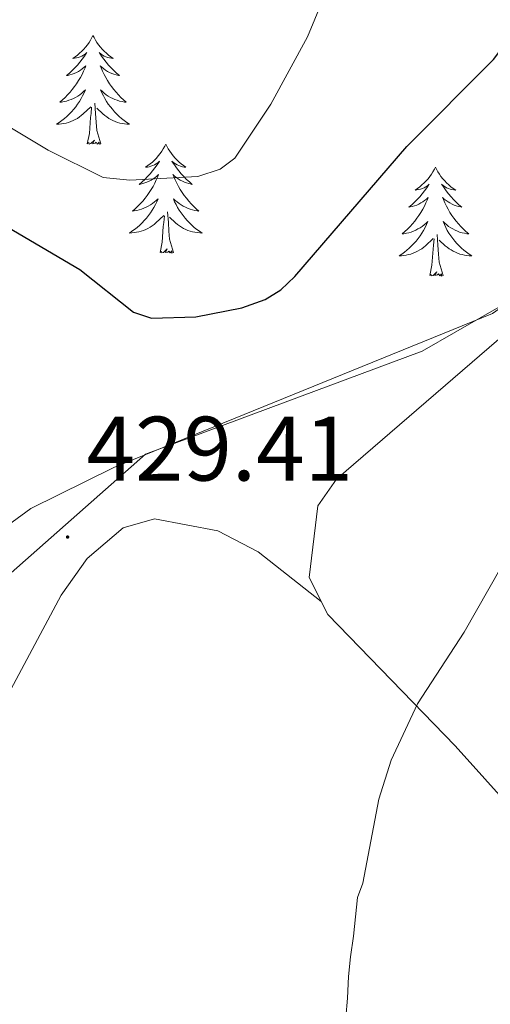
# Model space of a CAD drawing. Units: metres. Extents: x 617554 to 622059, y 4685073 to 4688119.
# Drawn here: x 620602 to 620654, y 4685942 to 4686050 of the extents above; entities that cross this region are included whole.
import ezdxf
from ezdxf.enums import TextEntityAlignment as Align

# ---------------------------------------------------------------- set-up
doc = ezdxf.new("R2010")
doc.units = ezdxf.units.M
doc.header["$MEASUREMENT"] = 0
doc.linetypes.add('TRAZOSX2', pattern=[1.5, 1, -0.5])
for name, color, linetype, lineweight in [('Carátula', 7, 'Continuous', 5), ('Level 1', 19, 'Continuous', 0), ('Level 35', 92, 'TRAZOSX2', 0), ('Level 36', 19, 'Continuous', 40), ('Level 4', 36, 'Continuous', 30), ('Level 41', 19, 'Continuous', 0), ('Level 5', 36, 'Continuous', 0), ('Level 7', 1, 'Continuous', 0)]:
    doc.layers.add(name, color=color, linetype=linetype, lineweight=lineweight)
doc.styles.add('Arial', font='ARIAL.TTF', dxfattribs={"height": 0.2})

# ---------------------------------------------------------------- blocks, each defined once
blk = doc.blocks.new('5PATER')
at = {"layer": 'Carátula', "linetype": 'Continuous', "lineweight": 5}
h = blk.add_hatch(color=250, dxfattribs=at)
edge = h.paths.add_edge_path()
edge.add_ellipse((0, 0), major_axis=(-1.33, -1.34), ratio=0.999422, start_angle=0, end_angle=360)

msp = doc.modelspace()

# ---------------------------------------------------------------- linework, layer by layer
at = {"layer": 'Level 1', "color": 19, "linetype": 'Continuous', "lineweight": 0, "ltscale": 0.5}
msp.add_polyline3d([(620750.38, 4686067.12, 430.15), (620735.02, 4686067.13, 430.07), (620718.8, 4686063.07, 429.95), (620704.26, 4686052.81, 430.07), (620677.46, 4686035.08, 429.09), (620658.12, 4686019.95, 428.45), (620650.19, 4686015.39, 428.05), (620646.48, 4686013.27, 427.9), (620616.21, 4686001.99, 427.66), (620549.22, 4685942.79, 427.96), (620540.57, 4685935.15, 429.1)], dxfattribs=at)
at = {"layer": 'Level 35', "color": 92, "linetype": 'Continuous', "lineweight": 0, "ltscale": 0.5}
msp.add_polyline3d([(620746.94, 4686064.83, 431.5), (620731.27, 4686064.44, 431.31), (620721.22, 4686063.19, 431.35), (620711.45, 4686060.6, 431.39), (620702.31, 4686056.16, 431.34), (620693.02, 4686049.49, 431.01), (620677.13, 4686036.75, 430.2), (620662.32, 4686023.12, 429.96), (620654.18, 4686017.4, 429.84), (620612.75, 4686000.53, 429.07), (620603.66, 4685996.03, 428.89), (620599.55, 4685993.05, 428.81), (620594.73, 4685987.7, 428.69), (620587.56, 4685975.7, 428.31), (620581.84, 4685965.55, 426.43), (620579.12, 4685961.38, 426.02), (620575.65, 4685957.71, 426.04), (620566.82, 4685952.7, 427.36), (620548.28, 4685945.74, 428.99), (620540.72, 4685944.67, 429.08)], dxfattribs=at)
at = {"layer": 'Level 36', "color": 92, "linetype": 'Continuous', "lineweight": 0}
for points in [[(620754.42, 4686063.44, 430.4), (620736.42, 4686063.59, 430.16), (620726.47, 4686062.51, 429.97), (620720.29, 4686060.89, 429.93), (620700.51, 4686050.56, 430.1), (620685.96, 4686040.98, 429.5), (620672.9, 4686028.8, 429.2), (620657.8, 4686017.1, 428.75), (620637.1, 4685999.26, 428.75), (620635.07, 4685996.34, 428.75), (620634.12, 4685988.46, 429.35), (620636.18, 4685984.4, 429.5), (620650.09, 4685970.03, 429.93), (620672.17, 4685945.45, 430.1), (620674.47, 4685942.32, 429.95), (620674.71, 4685937.51, 429.95)], [(620610.46, 4686047.85, 0.01), (620610.35, 4686047.63, 0.01), (620610.2, 4686047.35, 0.01), (620610.03, 4686047.09, 0.01), (620609.85, 4686046.83, 0.01), (620609.65, 4686046.58, 0.01), (620609.45, 4686046.34, 0.01), (620609.23, 4686046.12, 0.01), (620609, 4686045.9, 0.01), (620608.76, 4686045.7, 0.01), (620608.51, 4686045.51, 0.01), (620608.25, 4686045.33, 0.01), (620608.45, 4686045.35, 0.01), (620608.65, 4686045.39, 0.01), (620608.85, 4686045.45, 0.01), (620609.04, 4686045.51, 0.01), (620609.23, 4686045.6, 0.01), (620609.41, 4686045.7, 0.01), (620609.59, 4686045.81, 0.01), (620609.79, 4686046, 0.01), (620609.75, 4686045.94, 0.01), (620609.52, 4686045.59, 0.01), (620609.28, 4686045.25, 0.01), (620609.02, 4686044.93, 0.01), (620608.75, 4686044.61, 0.01), (620608.47, 4686044.31, 0.01), (620608.18, 4686044.01, 0.01), (620607.88, 4686043.73, 0.01), (620607.57, 4686043.46, 0.01), (620607.69, 4686043.48, 0.01), (620607.94, 4686043.54, 0.01), (620608.18, 4686043.61, 0.01), (620608.41, 4686043.7, 0.01), (620608.64, 4686043.81, 0.01), (620608.87, 4686043.92, 0.01), (620609.08, 4686044.05, 0.01), (620609.29, 4686044.2, 0.01), (620609.49, 4686044.36, 0.01), (620609.68, 4686044.53, 0.01), (620609.59, 4686044.3, 0.01), (620609.43, 4686043.94, 0.01), (620609.26, 4686043.59, 0.01), (620609.08, 4686043.24, 0.01), (620608.88, 4686042.9, 0.01), (620608.66, 4686042.57, 0.01), (620608.44, 4686042.25, 0.01), (620608.2, 4686041.94, 0.01), (620607.95, 4686041.63, 0.01), (620607.68, 4686041.34, 0.01), (620607.41, 4686041.06, 0.01), (620607.12, 4686040.79, 0.01), (620606.82, 4686040.53, 0.01), (620607.02, 4686040.56, 0.01), (620607.29, 4686040.61, 0.01), (620607.55, 4686040.67, 0.01), (620607.81, 4686040.75, 0.01), (620608.06, 4686040.84, 0.01), (620608.31, 4686040.95, 0.01), (620608.55, 4686041.07, 0.01), (620608.79, 4686041.21, 0.01), (620609.01, 4686041.36, 0.01), (620609.23, 4686041.52, 0.01), (620609.43, 4686041.7, 0.01), (620609.63, 4686041.89, 0.01), (620609.49, 4686041.56, 0.01)], [(620610.46, 4686047.85, 0.01), (620610.58, 4686047.63, 0.01), (620610.73, 4686047.35, 0.01), (620610.9, 4686047.09, 0.01), (620611.08, 4686046.83, 0.01), (620611.27, 4686046.58, 0.01), (620611.48, 4686046.34, 0.01), (620611.7, 4686046.12, 0.01), (620611.93, 4686045.9, 0.01), (620612.17, 4686045.7, 0.01), (620612.42, 4686045.51, 0.01), (620612.68, 4686045.33, 0.01), (620612.48, 4686045.35, 0.01), (620612.28, 4686045.39, 0.01), (620612.08, 4686045.45, 0.01), (620611.88, 4686045.51, 0.01), (620611.7, 4686045.6, 0.01), (620611.52, 4686045.7, 0.01), (620611.34, 4686045.81, 0.01), (620611.14, 4686046, 0.01), (620611.18, 4686045.94, 0.01), (620611.41, 4686045.59, 0.01), (620611.65, 4686045.25, 0.01), (620611.91, 4686044.93, 0.01), (620612.17, 4686044.61, 0.01), (620612.45, 4686044.31, 0.01), (620612.75, 4686044.01, 0.01), (620613.05, 4686043.73, 0.01), (620613.36, 4686043.46, 0.01), (620613.24, 4686043.48, 0.01), (620612.99, 4686043.54, 0.01), (620612.75, 4686043.61, 0.01), (620612.51, 4686043.7, 0.01), (620612.28, 4686043.81, 0.01), (620612.06, 4686043.92, 0.01), (620611.84, 4686044.05, 0.01), (620611.64, 4686044.2, 0.01), (620611.44, 4686044.36, 0.01), (620611.25, 4686044.53, 0.01), (620611.34, 4686044.3, 0.01), (620611.5, 4686043.94, 0.01), (620611.67, 4686043.59, 0.01), (620611.85, 4686043.24, 0.01), (620612.05, 4686042.9, 0.01), (620612.26, 4686042.57, 0.01), (620612.49, 4686042.25, 0.01), (620612.73, 4686041.94, 0.01), (620612.98, 4686041.63, 0.01), (620613.25, 4686041.34, 0.01), (620613.52, 4686041.06, 0.01), (620613.81, 4686040.79, 0.01), (620614.1, 4686040.53, 0.01), (620613.91, 4686040.56, 0.01), (620613.64, 4686040.61, 0.01), (620613.38, 4686040.67, 0.01), (620613.12, 4686040.75, 0.01), (620612.86, 4686040.84, 0.01), (620612.62, 4686040.95, 0.01), (620612.38, 4686041.07, 0.01), (620612.14, 4686041.21, 0.01), (620611.92, 4686041.36, 0.01), (620611.7, 4686041.52, 0.01), (620611.5, 4686041.7, 0.01), (620611.3, 4686041.89, 0.01), (620611.44, 4686041.56, 0.01)], [(620609.49, 4686041.56, 0.01), (620609.33, 4686041.24, 0.01), (620609.16, 4686040.93, 0.01), (620608.98, 4686040.62, 0.01), (620608.78, 4686040.32, 0.01), (620608.57, 4686040.04, 0.01), (620608.35, 4686039.76, 0.01), (620608.12, 4686039.49, 0.01), (620607.87, 4686039.23, 0.01), (620607.61, 4686038.99, 0.01), (620607.34, 4686038.75, 0.01), (620607.06, 4686038.53, 0.01), (620606.77, 4686038.32, 0.01), (620606.48, 4686038.13, 0.01), (620606.75, 4686038.14, 0.01), (620607.01, 4686038.17, 0.01), (620607.27, 4686038.21, 0.01), (620607.53, 4686038.26, 0.01), (620607.79, 4686038.33, 0.01), (620608.04, 4686038.42, 0.01), (620608.28, 4686038.53, 0.01), (620608.52, 4686038.64, 0.01), (620608.75, 4686038.77, 0.01), (620608.97, 4686038.92, 0.01), (620609.18, 4686039.07, 0.01), (620609.39, 4686039.25, 0.01), (620610.24, 4686040.04, 0.01)], [(620611.44, 4686041.56, 0.01), (620611.6, 4686041.24, 0.01), (620611.76, 4686040.93, 0.01), (620611.95, 4686040.62, 0.01), (620612.14, 4686040.32, 0.01), (620612.36, 4686040.04, 0.01), (620612.58, 4686039.76, 0.01), (620612.81, 4686039.49, 0.01), (620613.06, 4686039.23, 0.01), (620613.32, 4686038.99, 0.01), (620613.59, 4686038.75, 0.01), (620613.86, 4686038.53, 0.01), (620614.15, 4686038.32, 0.01), (620614.44, 4686038.13, 0.01), (620614.18, 4686038.14, 0.01), (620613.92, 4686038.17, 0.01), (620613.65, 4686038.21, 0.01), (620613.4, 4686038.26, 0.01), (620613.14, 4686038.33, 0.01), (620612.89, 4686038.42, 0.01), (620612.65, 4686038.53, 0.01), (620612.41, 4686038.64, 0.01), (620612.18, 4686038.77, 0.01), (620611.96, 4686038.92, 0.01), (620611.74, 4686039.07, 0.01), (620611.54, 4686039.25, 0.01), (620610.88, 4686039.87, 0.01)], [(620609.84, 4686035.99, 0.01), (620610.09, 4686037.11, 0.01), (620610.2, 4686038.85, 0.01), (620610.25, 4686039.29, 0.01), (620610.31, 4686040.01, 0.01)], [(620611.32, 4686035.99, 0.01), (620610.89, 4686037.43, 0.01), (620610.8, 4686038.34, 0.01), (620610.75, 4686039.29, 0.01), (620610.65, 4686040.45, 0.01)], [(620611.32, 4686035.99, 0.01), (620611.14, 4686035.93, 0.01), (620611.12, 4686036.17, 0.01), (620610.93, 4686035.94, 0.01), (620610.81, 4686036.15, 0.01), (620610.69, 4686036.04, 0.01), (620610.42, 4686035.99, 0.01), (620610.62, 4686036.38, 0.01), (620610.23, 4686036, 0.01), (620610.04, 4686035.94, 0.01), (620610, 4686036.11, 0.01), (620609.84, 4686035.99, 0.01)], [(620618.42, 4686035.93, 0.01), (620618.31, 4686035.71, 0.01), (620618.16, 4686035.43, 0.01), (620617.99, 4686035.17, 0.01), (620617.81, 4686034.91, 0.01), (620617.61, 4686034.66, 0.01), (620617.41, 4686034.42, 0.01), (620617.19, 4686034.2, 0.01), (620616.96, 4686033.98, 0.01), (620616.72, 4686033.78, 0.01), (620616.47, 4686033.59, 0.01), (620616.21, 4686033.41, 0.01), (620616.41, 4686033.43, 0.01), (620616.61, 4686033.47, 0.01), (620616.81, 4686033.53, 0.01), (620617, 4686033.59, 0.01), (620617.19, 4686033.68, 0.01), (620617.37, 4686033.78, 0.01), (620617.55, 4686033.89, 0.01), (620617.75, 4686034.08, 0.01), (620617.71, 4686034.02, 0.01), (620617.48, 4686033.67, 0.01), (620617.24, 4686033.34, 0.01), (620616.98, 4686033.01, 0.01), (620616.71, 4686032.69, 0.01), (620616.43, 4686032.39, 0.01), (620616.14, 4686032.09, 0.01), (620615.84, 4686031.81, 0.01), (620615.53, 4686031.54, 0.01), (620615.65, 4686031.56, 0.01), (620615.9, 4686031.62, 0.01), (620616.14, 4686031.69, 0.01), (620616.37, 4686031.78, 0.01), (620616.6, 4686031.89, 0.01), (620616.83, 4686032, 0.01), (620617.04, 4686032.13, 0.01), (620617.25, 4686032.28, 0.01), (620617.45, 4686032.44, 0.01), (620617.64, 4686032.61, 0.01), (620617.55, 4686032.39, 0.01), (620617.39, 4686032.02, 0.01), (620617.22, 4686031.67, 0.01), (620617.04, 4686031.32, 0.01), (620616.84, 4686030.98, 0.01), (620616.62, 4686030.65, 0.01), (620616.4, 4686030.33, 0.01), (620616.16, 4686030.02, 0.01), (620615.91, 4686029.71, 0.01), (620615.64, 4686029.42, 0.01), (620615.37, 4686029.14, 0.01), (620615.08, 4686028.87, 0.01), (620614.78, 4686028.61, 0.01), (620614.98, 4686028.64, 0.01), (620615.25, 4686028.69, 0.01), (620615.51, 4686028.75, 0.01), (620615.77, 4686028.83, 0.01), (620616.02, 4686028.92, 0.01), (620616.27, 4686029.03, 0.01), (620616.51, 4686029.15, 0.01), (620616.75, 4686029.29, 0.01), (620616.97, 4686029.44, 0.01), (620617.19, 4686029.61, 0.01), (620617.39, 4686029.78, 0.01), (620617.59, 4686029.97, 0.01), (620617.45, 4686029.64, 0.01)], [(620618.42, 4686035.93, 0.01), (620618.54, 4686035.71, 0.01), (620618.69, 4686035.43, 0.01), (620618.86, 4686035.17, 0.01), (620619.04, 4686034.91, 0.01), (620619.23, 4686034.66, 0.01), (620619.44, 4686034.42, 0.01), (620619.66, 4686034.2, 0.01), (620619.89, 4686033.98, 0.01), (620620.13, 4686033.78, 0.01), (620620.38, 4686033.59, 0.01), (620620.64, 4686033.41, 0.01), (620620.44, 4686033.43, 0.01), (620620.24, 4686033.47, 0.01), (620620.04, 4686033.53, 0.01), (620619.84, 4686033.59, 0.01), (620619.66, 4686033.68, 0.01), (620619.48, 4686033.78, 0.01), (620619.3, 4686033.89, 0.01), (620619.1, 4686034.08, 0.01), (620619.14, 4686034.02, 0.01), (620619.37, 4686033.67, 0.01), (620619.61, 4686033.34, 0.01), (620619.87, 4686033.01, 0.01), (620620.13, 4686032.69, 0.01), (620620.41, 4686032.39, 0.01), (620620.71, 4686032.09, 0.01), (620621.01, 4686031.81, 0.01), (620621.32, 4686031.54, 0.01), (620621.2, 4686031.56, 0.01), (620620.95, 4686031.62, 0.01), (620620.71, 4686031.69, 0.01), (620620.47, 4686031.78, 0.01), (620620.24, 4686031.89, 0.01), (620620.02, 4686032, 0.01), (620619.8, 4686032.13, 0.01), (620619.6, 4686032.28, 0.01), (620619.4, 4686032.44, 0.01), (620619.21, 4686032.61, 0.01), (620619.3, 4686032.39, 0.01), (620619.46, 4686032.02, 0.01), (620619.63, 4686031.67, 0.01), (620619.81, 4686031.32, 0.01), (620620.01, 4686030.98, 0.01), (620620.22, 4686030.65, 0.01), (620620.45, 4686030.33, 0.01), (620620.69, 4686030.02, 0.01), (620620.94, 4686029.71, 0.01), (620621.21, 4686029.42, 0.01), (620621.48, 4686029.14, 0.01), (620621.77, 4686028.87, 0.01), (620622.06, 4686028.61, 0.01), (620621.87, 4686028.64, 0.01), (620621.6, 4686028.69, 0.01), (620621.34, 4686028.75, 0.01), (620621.08, 4686028.83, 0.01), (620620.82, 4686028.92, 0.01), (620620.58, 4686029.03, 0.01), (620620.34, 4686029.15, 0.01), (620620.1, 4686029.29, 0.01), (620619.88, 4686029.44, 0.01), (620619.66, 4686029.61, 0.01), (620619.46, 4686029.78, 0.01), (620619.26, 4686029.97, 0.01), (620619.4, 4686029.64, 0.01)], [(620647.94, 4686033.42, 0.01), (620647.83, 4686033.2, 0.01), (620647.67, 4686032.93, 0.01), (620647.5, 4686032.66, 0.01), (620647.32, 4686032.4, 0.01), (620647.13, 4686032.15, 0.01), (620646.92, 4686031.92, 0.01), (620646.7, 4686031.69, 0.01), (620646.47, 4686031.47, 0.01), (620646.23, 4686031.27, 0.01), (620645.98, 4686031.08, 0.01), (620645.72, 4686030.9, 0.01), (620645.92, 4686030.93, 0.01), (620646.12, 4686030.96, 0.01), (620646.32, 4686031.02, 0.01), (620646.52, 4686031.09, 0.01), (620646.71, 4686031.17, 0.01), (620646.89, 4686031.27, 0.01), (620647.06, 4686031.38, 0.01), (620647.27, 4686031.57, 0.01), (620647.22, 4686031.51, 0.01), (620647, 4686031.16, 0.01), (620646.75, 4686030.83, 0.01), (620646.5, 4686030.5, 0.01), (620646.23, 4686030.19, 0.01), (620645.95, 4686029.88, 0.01), (620645.66, 4686029.59, 0.01), (620645.35, 4686029.3, 0.01), (620645.04, 4686029.03, 0.01), (620645.16, 4686029.06, 0.01), (620645.41, 4686029.11, 0.01), (620645.65, 4686029.19, 0.01), (620645.89, 4686029.27, 0.01), (620646.12, 4686029.38, 0.01), (620646.34, 4686029.5, 0.01), (620646.56, 4686029.63, 0.01), (620646.76, 4686029.77, 0.01), (620646.96, 4686029.93, 0.01), (620647.15, 4686030.1, 0.01), (620647.06, 4686029.88, 0.01), (620646.9, 4686029.52, 0.01), (620646.73, 4686029.16, 0.01), (620646.55, 4686028.81, 0.01), (620646.35, 4686028.47, 0.01), (620646.14, 4686028.14, 0.01), (620645.91, 4686027.82, 0.01), (620645.67, 4686027.51, 0.01), (620645.42, 4686027.21, 0.01), (620645.16, 4686026.91, 0.01), (620644.88, 4686026.63, 0.01), (620644.59, 4686026.36, 0.01), (620644.3, 4686026.11, 0.01), (620644.49, 4686026.13, 0.01), (620644.76, 4686026.18, 0.01), (620645.02, 4686026.24, 0.01), (620645.28, 4686026.32, 0.01), (620645.54, 4686026.41, 0.01), (620645.78, 4686026.52, 0.01), (620646.03, 4686026.65, 0.01), (620646.26, 4686026.78, 0.01), (620646.48, 4686026.93, 0.01), (620646.7, 4686027.1, 0.01), (620646.91, 4686027.27, 0.01), (620647.1, 4686027.46, 0.01), (620646.96, 4686027.13, 0.01)], [(620647.94, 4686033.42, 0.01), (620648.05, 4686033.2, 0.01), (620648.2, 4686032.93, 0.01), (620648.37, 4686032.66, 0.01), (620648.55, 4686032.4, 0.01), (620648.75, 4686032.15, 0.01), (620648.96, 4686031.92, 0.01), (620649.17, 4686031.69, 0.01), (620649.4, 4686031.47, 0.01), (620649.64, 4686031.27, 0.01), (620649.9, 4686031.08, 0.01), (620650.16, 4686030.9, 0.01), (620649.96, 4686030.93, 0.01), (620649.75, 4686030.96, 0.01), (620649.55, 4686031.02, 0.01), (620649.36, 4686031.09, 0.01), (620649.17, 4686031.17, 0.01), (620648.99, 4686031.27, 0.01), (620648.82, 4686031.38, 0.01), (620648.61, 4686031.57, 0.01), (620648.65, 4686031.51, 0.01), (620648.88, 4686031.16, 0.01), (620649.12, 4686030.83, 0.01), (620649.38, 4686030.5, 0.01), (620649.65, 4686030.19, 0.01), (620649.93, 4686029.88, 0.01), (620650.22, 4686029.59, 0.01), (620650.52, 4686029.3, 0.01), (620650.84, 4686029.03, 0.01), (620650.71, 4686029.06, 0.01), (620650.47, 4686029.11, 0.01), (620650.22, 4686029.19, 0.01), (620649.99, 4686029.27, 0.01), (620649.76, 4686029.38, 0.01), (620649.53, 4686029.5, 0.01), (620649.32, 4686029.63, 0.01), (620649.11, 4686029.77, 0.01), (620648.91, 4686029.93, 0.01), (620648.73, 4686030.1, 0.01), (620648.82, 4686029.88, 0.01), (620648.97, 4686029.52, 0.01), (620649.14, 4686029.16, 0.01), (620649.33, 4686028.81, 0.01), (620649.53, 4686028.47, 0.01), (620649.74, 4686028.14, 0.01), (620649.97, 4686027.82, 0.01), (620650.2, 4686027.51, 0.01), (620650.46, 4686027.21, 0.01), (620650.72, 4686026.91, 0.01), (620651, 4686026.63, 0.01), (620651.28, 4686026.36, 0.01), (620651.58, 4686026.11, 0.01), (620651.38, 4686026.13, 0.01), (620651.12, 4686026.18, 0.01), (620650.85, 4686026.24, 0.01), (620650.59, 4686026.32, 0.01), (620650.34, 4686026.41, 0.01), (620650.09, 4686026.52, 0.01), (620649.85, 4686026.65, 0.01), (620649.62, 4686026.78, 0.01), (620649.39, 4686026.93, 0.01), (620649.18, 4686027.1, 0.01), (620648.97, 4686027.27, 0.01), (620648.77, 4686027.46, 0.01), (620648.92, 4686027.13, 0.01)], [(620617.45, 4686029.64, 0.01), (620617.29, 4686029.32, 0.01), (620617.12, 4686029.01, 0.01), (620616.94, 4686028.7, 0.01), (620616.74, 4686028.41, 0.01), (620616.53, 4686028.12, 0.01), (620616.31, 4686027.84, 0.01), (620616.08, 4686027.57, 0.01), (620615.83, 4686027.31, 0.01), (620615.57, 4686027.07, 0.01), (620615.3, 4686026.83, 0.01), (620615.02, 4686026.61, 0.01), (620614.73, 4686026.4, 0.01), (620614.44, 4686026.21, 0.01), (620614.71, 4686026.22, 0.01), (620614.97, 4686026.25, 0.01), (620615.23, 4686026.29, 0.01), (620615.49, 4686026.34, 0.01), (620615.75, 4686026.42, 0.01), (620616, 4686026.5, 0.01), (620616.24, 4686026.61, 0.01), (620616.48, 4686026.72, 0.01), (620616.71, 4686026.85, 0.01), (620616.93, 4686027, 0.01), (620617.14, 4686027.16, 0.01), (620617.35, 4686027.33, 0.01), (620618.2, 4686028.13, 0.01)], [(620619.4, 4686029.64, 0.01), (620619.56, 4686029.32, 0.01), (620619.72, 4686029.01, 0.01), (620619.91, 4686028.7, 0.01), (620620.1, 4686028.41, 0.01), (620620.32, 4686028.12, 0.01), (620620.54, 4686027.84, 0.01), (620620.77, 4686027.57, 0.01), (620621.02, 4686027.31, 0.01), (620621.28, 4686027.07, 0.01), (620621.55, 4686026.83, 0.01), (620621.82, 4686026.61, 0.01), (620622.11, 4686026.4, 0.01), (620622.4, 4686026.21, 0.01), (620622.14, 4686026.22, 0.01), (620621.88, 4686026.25, 0.01), (620621.61, 4686026.29, 0.01), (620621.36, 4686026.34, 0.01), (620621.1, 4686026.42, 0.01), (620620.85, 4686026.5, 0.01), (620620.61, 4686026.61, 0.01), (620620.37, 4686026.72, 0.01), (620620.14, 4686026.85, 0.01), (620619.92, 4686027, 0.01), (620619.7, 4686027.16, 0.01), (620619.5, 4686027.33, 0.01), (620618.84, 4686027.95, 0.01)], [(620617.8, 4686024.08, 0.01), (620618.05, 4686025.19, 0.01), (620618.16, 4686026.94, 0.01), (620618.21, 4686027.37, 0.01), (620618.27, 4686028.09, 0.01)], [(620619.28, 4686024.08, 0.01), (620618.85, 4686025.52, 0.01), (620618.76, 4686026.42, 0.01), (620618.71, 4686027.37, 0.01), (620618.61, 4686028.53, 0.01)], [(620646.96, 4686027.13, 0.01), (620646.81, 4686026.81, 0.01), (620646.64, 4686026.5, 0.01), (620646.45, 4686026.19, 0.01), (620646.26, 4686025.9, 0.01), (620646.05, 4686025.61, 0.01), (620645.82, 4686025.33, 0.01), (620645.59, 4686025.06, 0.01), (620645.34, 4686024.81, 0.01), (620645.08, 4686024.56, 0.01), (620644.82, 4686024.33, 0.01), (620644.54, 4686024.1, 0.01), (620644.25, 4686023.89, 0.01), (620643.96, 4686023.7, 0.01), (620644.22, 4686023.71, 0.01), (620644.49, 4686023.74, 0.01), (620644.75, 4686023.78, 0.01), (620645.01, 4686023.84, 0.01), (620645.26, 4686023.91, 0.01), (620645.51, 4686023.99, 0.01), (620645.76, 4686024.1, 0.01), (620645.99, 4686024.21, 0.01), (620646.22, 4686024.35, 0.01), (620646.45, 4686024.49, 0.01), (620646.66, 4686024.65, 0.01), (620646.86, 4686024.82, 0.01), (620647.71, 4686025.62, 0.01)], [(620648.92, 4686027.13, 0.01), (620649.07, 4686026.81, 0.01), (620649.24, 4686026.5, 0.01), (620649.42, 4686026.19, 0.01), (620649.62, 4686025.9, 0.01), (620649.83, 4686025.61, 0.01), (620650.05, 4686025.33, 0.01), (620650.29, 4686025.06, 0.01), (620650.53, 4686024.81, 0.01), (620650.79, 4686024.56, 0.01), (620651.06, 4686024.33, 0.01), (620651.34, 4686024.1, 0.01), (620651.63, 4686023.89, 0.01), (620651.92, 4686023.7, 0.01), (620651.65, 4686023.71, 0.01), (620651.39, 4686023.74, 0.01), (620651.13, 4686023.78, 0.01), (620650.87, 4686023.84, 0.01), (620650.61, 4686023.91, 0.01), (620650.36, 4686023.99, 0.01), (620650.12, 4686024.1, 0.01), (620649.88, 4686024.21, 0.01), (620649.65, 4686024.35, 0.01), (620649.43, 4686024.49, 0.01), (620649.22, 4686024.65, 0.01), (620649.01, 4686024.82, 0.01), (620648.36, 4686025.44, 0.01)], [(620648.79, 4686021.57, 0.01), (620648.36, 4686023.01, 0.01), (620648.27, 4686023.91, 0.01), (620648.22, 4686024.86, 0.01), (620648.12, 4686026.03, 0.01)], [(620647.32, 4686021.57, 0.01), (620647.56, 4686022.69, 0.01), (620647.68, 4686024.43, 0.01), (620647.72, 4686024.86, 0.01), (620647.79, 4686025.58, 0.01)], [(620619.28, 4686024.08, 0.01), (620619.1, 4686024.01, 0.01), (620619.08, 4686024.25, 0.01), (620618.89, 4686024.03, 0.01), (620618.77, 4686024.23, 0.01), (620618.65, 4686024.12, 0.01), (620618.38, 4686024.07, 0.01), (620618.58, 4686024.46, 0.01), (620618.19, 4686024.08, 0.01), (620618, 4686024.03, 0.01), (620617.96, 4686024.19, 0.01), (620617.8, 4686024.08, 0.01)], [(620648.79, 4686021.57, 0.01), (620648.62, 4686021.5, 0.01), (620648.6, 4686021.74, 0.01), (620648.41, 4686021.52, 0.01), (620648.28, 4686021.72, 0.01), (620648.16, 4686021.61, 0.01), (620647.89, 4686021.56, 0.01), (620648.09, 4686021.95, 0.01), (620647.7, 4686021.57, 0.01), (620647.52, 4686021.52, 0.01), (620647.48, 4686021.68, 0.01), (620647.32, 4686021.57, 0.01)], [(620635.44, 4685985.86, 429.44), (620628.54, 4685991.3, 428.99), (620624.12, 4685993.57, 428.99), (620617.21, 4685994.88, 428.99), (620613.76, 4685993.91, 428.99), (620609.82, 4685990.54, 428.99), (620606.99, 4685986.54, 428.99), (620595.96, 4685965.93, 427.48), (620587.83, 4685953.69, 426.5), (620577.44, 4685949.87, 427.64), (620548.35, 4685937.73, 428.84), (620527.21, 4685927.3, 429.53)]]:
    msp.add_polyline3d(points, dxfattribs=at)
at = {"layer": 'Level 4', "color": 36, "linetype": 'Continuous', "lineweight": 30}
for points in [[(620616.88, 4686016.88, 425.01), (620621.72, 4686017.03, 425.01), (620626.75, 4686018, 425.01), (620629.31, 4686018.94, 425.01), (620631.01, 4686019.98, 425.01), (620632.56, 4686021.44, 425.01), (620644.8, 4686035.67, 425.01), (620654.28, 4686045.22, 425.01), (620655.92, 4686047.32, 425.01), (620656.86, 4686049.57, 425.01), (620658.84, 4686058.11, 425.01), (620658.66, 4686060.3, 425.01), (620659.14, 4686064.59, 425.01), (620660.48, 4686071.34, 425.01), (620664.53, 4686082.21, 425.01), (620665.56, 4686083.93, 425.01), (620671.49, 4686090.93, 425.01), (620674.24, 4686095.1, 425.01), (620685.51, 4686118.16, 425.01)], [(620601.14, 4686026.85, 425.01), (620609.02, 4686022.22, 425.01), (620614.89, 4686017.55, 425.01), (620616.88, 4686016.88, 425.01)]]:
    msp.add_polyline3d(points, dxfattribs=at)
at = {"layer": 'Level 5', "color": 36, "linetype": 'Continuous', "lineweight": 0}
for points in [[(620596.02, 4686040.97, 420.01), (620605.55, 4686035.3, 420.01), (620611.59, 4686032.29, 420.01), (620614.49, 4686031.99, 420.01), (620621.92, 4686032.39, 420.01), (620624.39, 4686033.2, 420.01), (620625.99, 4686034.4, 420.01), (620629.93, 4686040.34, 420.01), (620633.93, 4686047.69, 420.01), (620640.37, 4686063.22, 420.01)], [(620697.85, 4686038.58, 430.01), (620697.31, 4686036.33, 430.01), (620695.08, 4686032.14, 430.01), (620692.58, 4686028.68, 430.01), (620686.22, 4686021.38, 430.01), (620682.26, 4686018.16, 430.01), (620674.24, 4686013.46, 430.01), (620670.92, 4686010.95, 430.01), (620664.36, 4686003.97, 430.01), (620659.19, 4685996.71, 430.01), (620651.08, 4685982.49, 430.01), (620645.98, 4685974.63, 430.01), (620643.11, 4685968.45, 430.01), (620641.74, 4685964.19, 430.01), (620640, 4685954.97, 430.01), (620639.42, 4685953.43, 430.01), (620638.98, 4685949.18, 430.01), (620638.63, 4685946.9, 430.01), (620638.44, 4685944.77, 430.01), (620638.32, 4685942.4, 430.01), (620638.14, 4685940.28, 430.01)]]:
    msp.add_polyline3d(points, dxfattribs=at)

# ---------------------------------------------------------------- block references
at = {"layer": 'Level 7', "color": 19, "linetype": 'Continuous', "lineweight": 0, "xscale": 0.09999983015004542, "yscale": 0.09999983015004542}
msp.add_blockref('5PATER', (620607.68, 4685992.9, 429.42), dxfattribs=at)

# ---------------------------------------------------------------- texts
at = {"layer": 'Level 41', "color": 19, "linetype": 'Continuous', "lineweight": 0, "style": 'Arial'}
msp.add_text('429.41', height=7, dxfattribs=at).set_placement((620609.76, 4685996.9, 429.42), align=Align.BOTTOM_LEFT)

doc.saveas('drawing.dxf')
